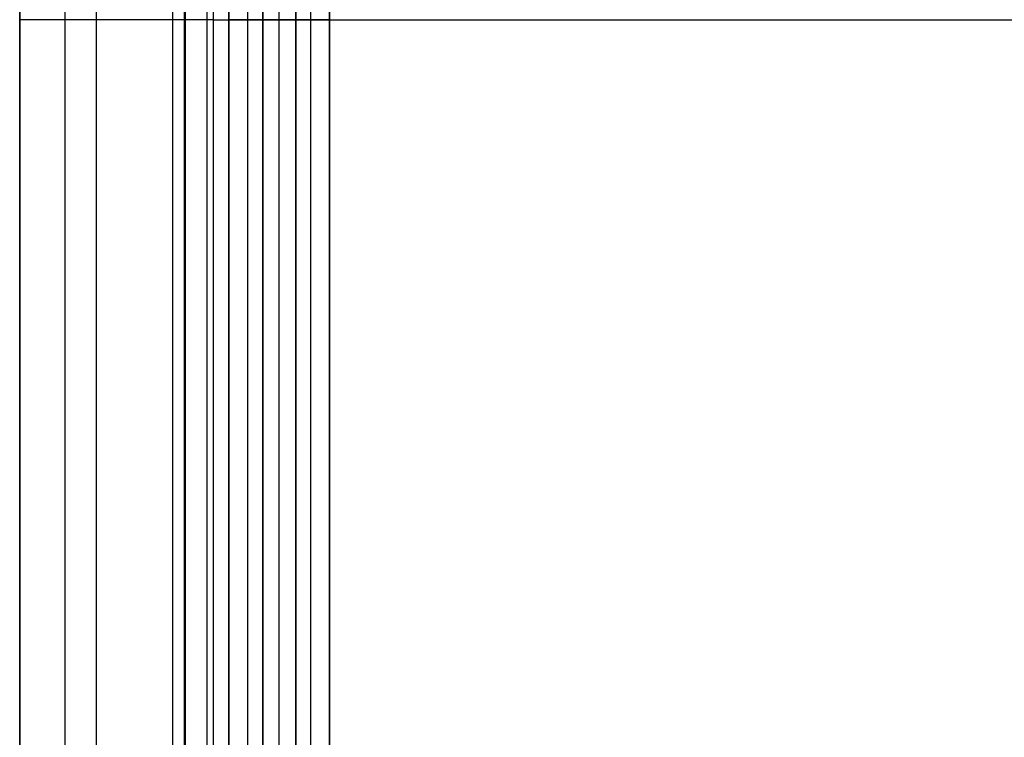
# Model space of a CAD drawing. Units: millimetres. Extents: x -291 to 283, y -201 to 201.
# Drawn here: x -291 to -172, y -87 to 0 of the extents above; entities that cross this region are included whole.
import ezdxf

# ---------------------------------------------------------------- set-up
doc = ezdxf.new("R2010")
doc.units = ezdxf.units.MM
doc.header["$MEASUREMENT"] = 0
doc.layers.add('IGES LEVEL 10000', color=7, linetype='Continuous')

msp = doc.modelspace()

# ---------------------------------------------------------------- linework, layer by layer
at = {"layer": 'IGES LEVEL 10000'}
for points, degree in [([(-291.27, 90, -29.13), (-291.27, 0, -29.13), (-291.27, -90, -29.13)], 2), ([(-291.27, -90, -29.13), (-291.27, 0, -29.13), (-291.27, 90, -29.13)], 2), ([(-285.74, -90, -43.83), (-285.74, 0, -43.83), (-285.74, 90, -43.83)], 2), ([(-282.01, 90, 183.05), (-282.01, 0, 183.05), (-282.01, -90, 183.05)], 2), ([(-272.74, 90, 395.22), (-272.74, 0, 395.22), (-272.74, -90, 395.22)], 2), ([(-272.74, 90, 395.22), (-272.74, 0, 395.22), (-272.74, -90, 395.22)], 2), ([(-271.21, 90, 398.61), (-271.21, 0, 398.61), (-271.21, -90, 398.61)], 2), ([(-267.75, -90, 400), (-267.75, 0, 400), (-267.75, 90, 400)], 2), ([(-267.75, -90, 400), (-267.75, 0, 400), (-267.75, 90, 400)], 2), ([(-263.58, -90, -49.44), (-263.58, 0, -49.44), (-263.58, 90, -49.44)], 2), ([(-261.8, -90, -47.87), (-261.8, 0, -47.87), (-261.8, 90, -47.87)], 2), ([(-261.8, 90, -47.87), (-261.8, 0, -47.87), (-261.8, -90, -47.87)], 2), ([(-259.79, -90, -45), (-259.79, 0, -45), (-259.79, 90, -45)], 2), ([(-257.78, -90, -42.13), (-257.78, 0, -42.13), (-257.78, 90, -42.13)], 2), ([(-257.78, 90, -42.13), (-257.78, 0, -42.13), (-257.78, -90, -42.13)], 2), ([(-255.99, 90, -40.56), (-255.99, 0, -40.56), (-255.99, -90, -40.56)], 2), ([(-253.69, -90, -40), (-253.69, 0, -40), (-253.69, 90, -40)], 2), ([(-253.69, 90, -40), (-253.69, 0, -40), (-253.69, -90, -40)], 2), ([(-271.29, -89.27, -50), (-271.29, 0, -50), (-271.29, 89.27, -50)], 2), ([(-271.29, 89.27, -50), (-271.29, 0, -50), (-271.29, -89.27, -50)], 2), ([(-268.59, 89, -50), (-268.59, 0, -50), (-268.59, -89, -50)], 2), ([(-265.89, -89.26, -50), (-265.89, 0, -50), (-265.89, 89.26, -50)], 2), ([(-265.89, 89.26, -50), (-265.89, 0, -50), (-265.89, -89.26, -50)], 2), ([(-272.74, 0, 395.22), (-282.01, 0, 183.05), (-291.27, 0, -29.13)], 2), ([(-267.75, 0, 400), (-269.28, 0, 400), (-270.8, 0, 399.42), (-272.03, 0, 398.25), (-272.68, 0, 396.74), (-272.74, 0, 395.22)], 5), ([(-267.75, 0, 400), (-34.35, 0, 400), (199.05, 0, 400)], 2), ([(-261.8, 0, -47.87), (-262.49, 0, -48.85), (-263.49, 0, -49.61), (-264.69, 0, -50), (-265.89, 0, -50)], 4), ([(-257.78, 0, -42.13), (-259.79, 0, -45), (-261.8, 0, -47.87)], 2), ([(-253.69, 0, -40), (-254.89, 0, -40), (-256.09, 0, -40.39), (-257.09, 0, -41.15), (-257.78, 0, -42.13)], 4), ([(-253.69, 0, -40), (-35.21, 0, -40), (183.27, 0, -40)], 2)]:
    msp.add_open_spline(points, degree=degree, dxfattribs=at)

doc.saveas('drawing.dxf')
